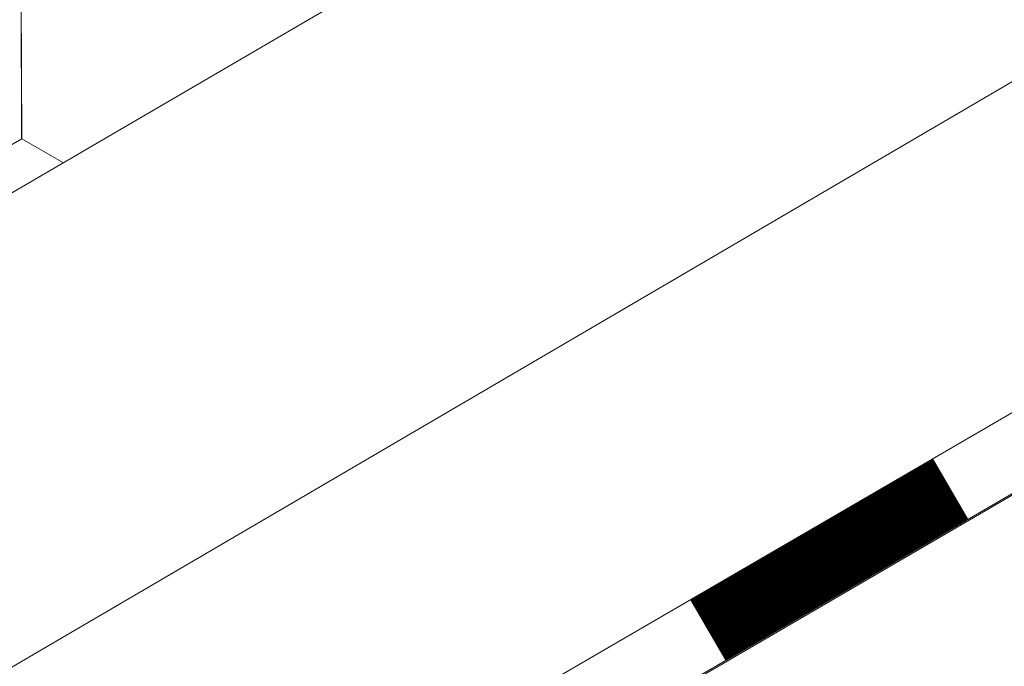
# Model space of a CAD drawing. Units: millimetres. Extents: x 21537 to 28962, y 36750 to 42000.
# Drawn here: x 24052 to 24092, y 37583 to 37609 of the extents above; entities that cross this region are included whole.
import ezdxf

# ---------------------------------------------------------------- set-up
doc = ezdxf.new("R2010")
doc.units = ezdxf.units.MM
doc.layers.add('ВИД', color=253, linetype='Continuous', lineweight=15)

msp = doc.modelspace()

# ---------------------------------------------------------------- linework, layer by layer
at = {"layer": 'ВИД'}
for p, q in [((23442.836, 37245.889, -55.194), (24518.219, 37874.017, -55.194)), ((23959.756, 37528.534, -55.194), (24518.219, 37855.323, -55.194)), ((23967.774, 37520.294, -55.194), (24518.219, 37840.389, -55.194)), ((23969.817, 37518.194, -55.194), (24519.648, 37837.932, -55.194)), ((23969.854, 37518.156, -55.194), (24518.219, 37837.042, -55.194)), ((24052.332, 37603.85, -55.194), (24052.303, 37610.902, -55.194)), ((24052.331, 37603.85, -55.194), (24052.303, 37610.902, -55.194)), ((24052.331, 37603.85, -55.194), (24052.303, 37610.902, -55.194)), ((24052.331, 37603.85, -55.194), (24052.303, 37610.902, -55.194)), ((24052.331, 37603.85, -55.194), (24052.303, 37610.902, -55.194)), ((24052.331, 37603.85, -55.194), (24052.303, 37610.902, -55.194)), ((24052.332, 37603.849, -55.194), (24052.304, 37610.902, -55.194)), ((24052.332, 37603.849, -55.194), (24052.304, 37610.902, -55.194)), ((24052.332, 37603.85, -55.194), (24052.304, 37610.902, -55.194)), ((24052.332, 37603.85, -55.194), (24052.304, 37610.902, -55.194)), ((24052.332, 37603.849, -55.194), (24052.304, 37610.901, -55.194)), ((24052.332, 37603.849, -55.194), (24052.304, 37610.901, -55.194)), ((24052.332, 37603.849, -55.194), (24052.304, 37610.901, -55.194)), ((24052.332, 37603.849, -55.194), (24052.304, 37610.901, -55.194)), ((24052.332, 37603.849, -55.194), (24052.304, 37610.901, -55.194)), ((24052.334, 37603.85, -55.194), (24052.305, 37610.902, -55.194)), ((24052.334, 37603.849, -55.194), (24052.305, 37610.902, -55.194)), ((24052.333, 37603.85, -55.194), (24052.305, 37610.902, -55.194)), ((24052.333, 37603.85, -55.194), (24052.305, 37610.902, -55.194)), ((24052.333, 37603.85, -55.194), (24052.305, 37610.902, -55.194)), ((24052.334, 37603.848, -55.194), (24052.305, 37610.901, -55.194)), ((24052.333, 37603.849, -55.194), (24052.305, 37610.901, -55.194)), ((24052.333, 37603.849, -55.194), (24052.305, 37610.901, -55.194)), ((24052.333, 37603.849, -55.194), (24052.305, 37610.901, -55.194)), ((24052.333, 37603.849, -55.194), (24052.305, 37610.901, -55.194)), ((24052.334, 37603.848, -55.194), (24052.305, 37610.9, -55.194)), ((24052.333, 37603.848, -55.194), (24052.305, 37610.9, -55.194)), ((24052.334, 37603.85, -55.194), (24052.306, 37610.902, -55.194)), ((24052.334, 37603.849, -55.194), (24052.306, 37610.901, -55.194)), ((24052.334, 37603.849, -55.194), (24052.306, 37610.901, -55.194)), ((24052.334, 37603.849, -55.194), (24052.306, 37610.901, -55.194)), ((24052.334, 37603.849, -55.194), (24052.306, 37610.901, -55.194)), ((24052.334, 37603.849, -55.194), (24052.306, 37610.901, -55.194)), ((24052.335, 37603.849, -55.194), (24052.307, 37610.901, -55.194)), ((24046.241, 37600.299, -55.194), (24052.334, 37603.85, -55.194)), ((24046.241, 37600.299, -55.194), (24052.334, 37603.85, -55.194)), ((24046.242, 37600.299, -55.194), (24052.335, 37603.849, -55.194)), ((24046.242, 37600.299, -55.194), (24052.335, 37603.849, -55.194)), ((24054.023, 37602.882, -55.194), (24052.332, 37603.849, -55.194)), ((24054.023, 37602.882, -55.194), (24052.332, 37603.849, -55.194)), ((24054.023, 37602.882, -55.194), (24052.333, 37603.849, -55.194)), ((24054.023, 37602.882, -55.194), (24052.333, 37603.849, -55.194)), ((24054.024, 37602.882, -55.194), (24052.333, 37603.849, -55.194)), ((24054.024, 37602.882, -55.194), (24052.333, 37603.849, -55.194)), ((24054.024, 37602.882, -55.194), (24052.333, 37603.849, -55.194)), ((24054.024, 37602.882, -55.194), (24052.333, 37603.849, -55.194))]:
    msp.add_line(p, q, dxfattribs=at)
at = {"layer": 'ВИД', "elevation": -55.194}
msp.add_lwpolyline([(23967.774, 37520.294), (24518.219, 37840.389)], dxfattribs=at)
at = {"layer": 'ВИД', "const_width": 2.843, "elevation": -55.194}
msp.add_lwpolyline([(24080.098, 37583.968), (24089.929, 37589.685)], dxfattribs=at)

doc.saveas('drawing.dxf')
